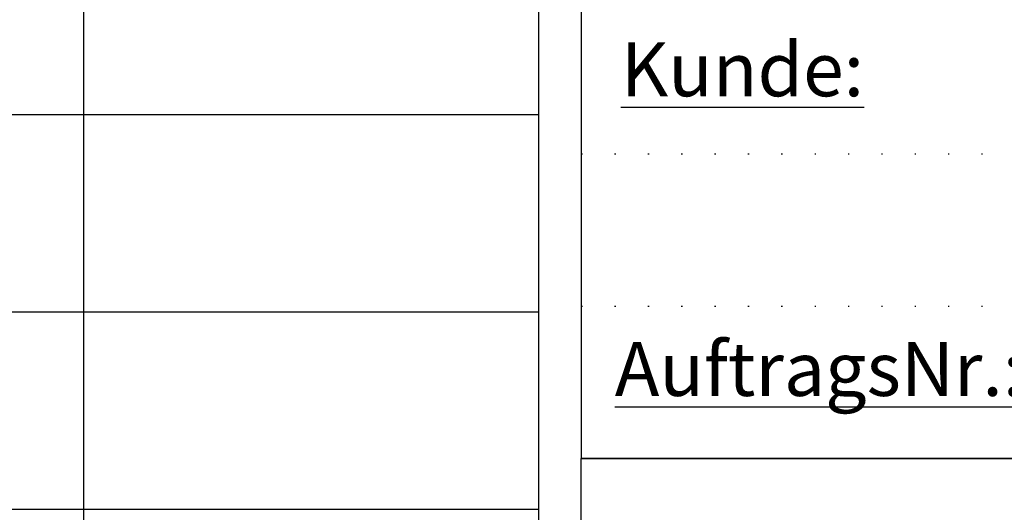
# Model space of a CAD drawing. Units: millimetres. Extents: x 187 to 11537, y 57 to 9058.
# Drawn here: x 1236 to 1328, y 8337 to 8383 of the extents above; entities that cross this region are included whole.
import ezdxf

# ---------------------------------------------------------------- set-up
doc = ezdxf.new("R2010")
doc.units = ezdxf.units.MM
doc.header["$MEASUREMENT"] = 0
doc.linetypes.add('ACAD_ISO07W100', pattern=[3, 0, -3])
for name, color, linetype in [('outline-Körperkante', 7, 'Continuous'), ('PLANKOPF', 7, 'Continuous'), ('Schrift_Deutsch', 1, 'Continuous')]:
    doc.layers.add(name, color=color, linetype=linetype)

# ---------------------------------------------------------------- blocks, each defined once
blk = doc.blocks.new('Plankopf_Rahmen_mit_Kopf_forlage')
at = {"layer": 'PLANKOPF'}
for p, q in [((1089.339, 437.557), (1089.339, 380.933)), ((1242.109, 380.933), (1089.339, 380.933)), ((1089.339, 380.933), (1332.397, 380.933)), ((1089.339, 321.221), (1089.339, 380.933))]:
    blk.add_line(p, q, dxfattribs=at)
at = {"layer": 'Schrift_Deutsch', "linetype": 'ACAD_ISO07W100'}
for p, q in [((1089.339, 409.245), (1332.397, 409.245)), ((1089.339, 395.089), (1332.397, 395.089))]:
    blk.add_line(p, q, dxfattribs=at)
at = {"layer": 'Schrift_Deutsch', "char_height": 5, "width": 219.8422, "attachment_point": 1}
for s, insert in [('{\\fArial|b0|i0|c0|p34;\\LKunde:}', (1093.02, 419.597)), ('{\\fArial|b0|i0|c0|p34;\\LAuftragsNr.:}', (1092.453, 391.748))]:
    blk.add_mtext(s, dxfattribs=dict(at, insert=insert))
blk = doc.blocks.new('T3_390_66_69_72_81_84_87_Formeln')
at = {"layer": 'PLANKOPF', "linetype": 'Continuous'}
for p, q in [((-289.408, 183.347), (-289.408, 0)), ((-247.097, 183.347), (-247.097, 0)), ((-391.412, 91.673), (-247.097, 91.673)), ((-391.412, 73.339), (-247.097, 73.339)), ((-391.412, 55.004), (-247.097, 55.004))]:
    blk.add_line(p, q, dxfattribs=at)

msp = doc.modelspace()

# ---------------------------------------------------------------- block references
at = {"layer": 'outline-Körperkante'}
for name, p in [('Plankopf_Rahmen_mit_Kopf_forlage', (199.0951, 7961.0819)), ('T3_390_66_69_72_81_84_87_Formeln', (1531.5581, 8282.3026))]:
    msp.add_blockref(name, p, dxfattribs=at)

doc.saveas('drawing.dxf')
